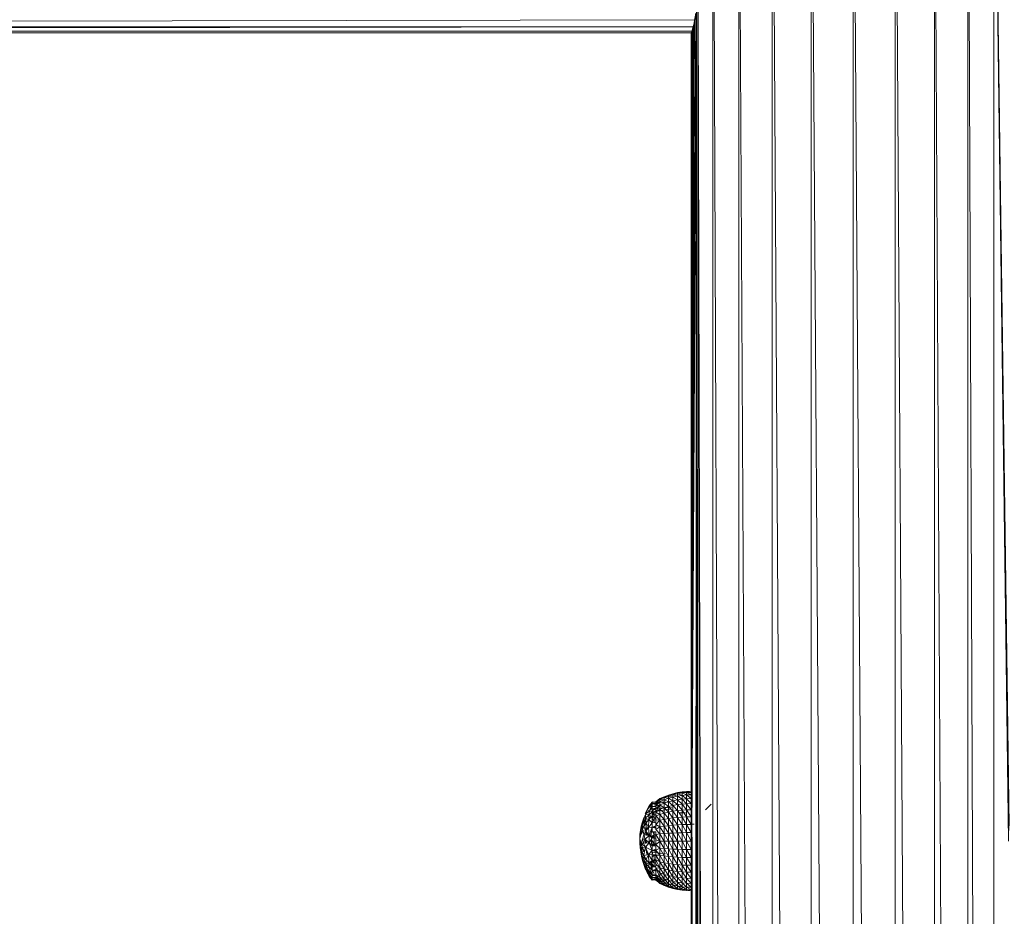
# Model space of a CAD drawing. Units: inches. Extents: x 10 to 6730, y 7 to 4759.
# Drawn here: x 4568 to 4914, y 3728 to 4043 of the extents above; entities that cross this region are included whole.
import ezdxf

# ---------------------------------------------------------------- set-up
doc = ezdxf.new("R2010")
doc.units = ezdxf.units.IN
doc.header["$MEASUREMENT"] = 0

# ---------------------------------------------------------------- blocks, each defined once
blk = doc.blocks.new('72_DWG-539115-North')
at = {"lineweight": 9}
for p, q in [((6302.91, 2245), (6302.91, 0)), ((6302.93, 2245), (6311.98, 0)), ((6311.98, 2245), (6311.98, 0)), ((6323.77, 0), (6312, 2245)), ((6323.77, 2245), (6323.77, 0)), ((6337.51, 0), (6323.8, 2245)), ((6337.51, 2245), (6337.51, 0)), ((6352.25, 0), (6337.54, 2245)), ((6367.02, 2245), (6367.02, 0)), ((6380.76, 0), (6367.05, 2245)), ((6380.76, 2245), (6380.76, 0)), ((6392.58, 0), (6380.79, 2245)), ((6392.58, 2245), (6392.58, 0)), ((6401.62, 0), (6392.6, 2245)), ((6401.62, 0), (6401.62, 2245)), ((6406.83, 1850), (6401.69, 2245)), ((6406.95, 1853.74), (6401.69, 2245)), ((6401.69, 2245), (6407.09, 1855.33)), ((6352.25, 2230.27), (6352.25, 0)), ((6367.02, 0), (6352.38, 2230.28)), ((6297.7, 2151.36), (6302.91, 0)), ((6297.21, 0), (6297.65, 2147.61)), ((6297.65, 2147.61), (6302.91, 0)), ((6297.56, 2145.83), (6297.21, 0)), ((6295.26, 0), (6297.16, 2142.27)), ((6297.16, 2142.27), (6295.27, 1858.56)), ((6295.32, 1867.11), (6296.95, 2140.87)), ((6297.16, 2142.27), (6295.33, 1867.11)), ((6297.16, 2142.27), (6295.33, 1855.44)), ((6297.16, 2142.27), (6295.35, 1858.81)), ((6297.16, 2142.27), (6295.42, 1854.3)), ((6297.16, 2142.27), (6295.49, 1853)), ((6297.16, 2142.27), (6295.56, 1851.34)), ((6296.95, 2140.87), (6296.47, 2138.37)), ((6297.16, 2142.27), (6296.68, 2051.99)), ((6297.16, 2142.27), (6297.21, 0)), ((6296.27, 2138.5), (5022.67, 2136.33)), ((5022.71, 2136.14), (6295.85, 2136.14)), ((6295.8, 2136.03), (5023.09, 2134.66)), ((6295.28, 1867.47), (6295.88, 2135.81)), ((6295.29, 1867.11), (6296.16, 2136.94)), ((6295.3, 1867.11), (6296.47, 2138.37)), ((6295.88, 2135.81), (6295.65, 2134.94)), ((6296.16, 2136.94), (6295.88, 2135.81)), ((6296.47, 2138.37), (6296.16, 2136.94)), ((5022.98, 2134.54), (6295.55, 2134.54)), ((5023.11, 2134), (6295.44, 2134)), ((6295.54, 2134.51), (5023.23, 2134.04)), ((6295.26, 2133.51), (6295.44, 2134.15)), ((6295.26, 1867.49), (6295.44, 2134.15)), ((6295.26, 2133.51), (6295.26, 2130.99)), ((6295.26, 2133.51), (6295.26, 1867.49)), ((6295.27, 1867.47), (6295.65, 2134.94)), ((6295.65, 2134.94), (6295.44, 2134.15)), ((6287.26, 1866.16), (6285.75, 1865.59)), ((6287.26, 1865.81), (6285.75, 1865.59)), ((6287.26, 1865.81), (6285.75, 1865.25)), ((6288.82, 1866.64), (6287.26, 1866.16)), ((6288.82, 1866.28), (6287.26, 1866.16)), ((6288.82, 1866.28), (6287.26, 1865.81)), ((6287.26, 1866.16), (6287.26, 1865.81)), ((6288.82, 1865.45), (6287.26, 1865.81)), ((6287.26, 1865.81), (6287.26, 1865.01)), ((6290.42, 1867.01), (6288.82, 1866.64)), ((6290.42, 1866.64), (6288.82, 1866.64)), ((6290.42, 1866.64), (6288.82, 1866.28)), ((6288.82, 1866.64), (6288.82, 1866.28)), ((6290.42, 1865.8), (6288.82, 1866.28)), ((6288.82, 1866.28), (6288.82, 1865.45)), ((6290.42, 1865.8), (6288.82, 1865.45)), ((6292.05, 1867.27), (6290.42, 1867.01)), ((6291.85, 1866.91), (6290.42, 1867.01)), ((6290.42, 1867.01), (6290.42, 1866.64)), ((6292.05, 1866.9), (6290.42, 1866.64)), ((6291.85, 1866.12), (6290.42, 1866.64)), ((6290.42, 1866.64), (6290.42, 1865.8)), ((6292.05, 1866.04), (6290.42, 1865.8)), ((6292.05, 1864.72), (6290.42, 1865.8)), ((6290.42, 1865.8), (6290.42, 1864.5)), ((6293.68, 1867.43), (6292.05, 1867.27)), ((6293.68, 1867.06), (6292.05, 1867.27)), ((6292.05, 1867.27), (6292.05, 1866.9)), ((6293.68, 1867.06), (6292.05, 1866.9)), ((6293.68, 1866.19), (6292.05, 1866.9)), ((6292.05, 1866.9), (6292.05, 1866.04)), ((6293.68, 1866.19), (6292.05, 1866.04)), ((6293.68, 1864.86), (6292.05, 1866.04)), ((6292.05, 1866.04), (6292.05, 1864.72)), ((6295.3, 1867.49), (6293.68, 1867.43)), ((6293.68, 1867.43), (6295.3, 1867.11)), ((6293.68, 1867.43), (6293.68, 1867.06)), ((6295.3, 1867.11), (6293.68, 1867.06)), ((6293.68, 1867.06), (6295.3, 1866.24)), ((6293.68, 1867.06), (6293.68, 1866.19)), ((6295.3, 1866.24), (6293.68, 1866.19)), ((6293.68, 1866.19), (6295.3, 1864.91)), ((6293.68, 1866.19), (6293.68, 1864.86)), ((6295.3, 1867.36), (6295.3, 1867.49)), ((6295.3, 1867.49), (6295.3, 1867.11)), ((6295.3, 1867.11), (6295.3, 1866.24)), ((6295.3, 1866.24), (6295.3, 1864.91)), ((6280.47, 1862.39), (6279.77, 1861.04)), ((6281.58, 1863.19), (6279.84, 1861)), ((6280.47, 1862.39), (6279.84, 1861)), ((6281.58, 1863.65), (6280.47, 1862.39)), ((6281.58, 1863.19), (6280.47, 1862.39)), ((6281.58, 1863.19), (6280.58, 1860.63)), ((6285.95, 1863.55), (6281.58, 1863.74)), ((6286.3, 1863.65), (6281.58, 1863.74)), ((6284.71, 1863.68), (6281.58, 1863.74)), ((6281.58, 1863.74), (6281.58, 1863.65)), ((6281.58, 1863.74), (6281.58, 1863.64)), ((6283.04, 1863.65), (6281.58, 1863.65)), ((6281.58, 1863.19), (6281.58, 1863.65)), ((6282.82, 1863.65), (6281.58, 1863.64)), ((6282.82, 1863.52), (6281.58, 1863.64)), ((6282.82, 1863.31), (6281.58, 1863.19)), ((6282.99, 1863.1), (6281.58, 1863.19)), ((6281.58, 1862.17), (6281.58, 1863.19)), ((6282.82, 1863.18), (6281.58, 1863.19)), ((6282.82, 1863.08), (6281.58, 1863.07)), ((6282.82, 1862.82), (6281.58, 1863.07)), ((6282.82, 1863.02), (6281.58, 1863.07)), ((6282.82, 1862.35), (6281.58, 1862.17)), ((6282.82, 1863.72), (6284.23, 1864.91)), ((6282.82, 1863.72), (6284.23, 1864.91)), ((6282.82, 1863.72), (6284.23, 1864.8)), ((6282.82, 1863.72), (6284.23, 1864.59)), ((6282.82, 1863.48), (6284.23, 1864.59)), ((6282.82, 1863.48), (6284.23, 1863.85)), ((6282.82, 1862.99), (6284.23, 1863.85)), ((6282.82, 1862.28), (6284.23, 1863.85)), ((6284.11, 1863.71), (6282.82, 1863.72)), ((6283.25, 1863.72), (6282.82, 1863.72)), ((6282.82, 1863.48), (6282.82, 1863.72)), ((6282.82, 1863.72), (6282.82, 1863.48)), ((6282.82, 1863.48), (6282.82, 1862.99)), ((6282.82, 1862.99), (6282.82, 1862.28)), ((6282.82, 1862.28), (6284.23, 1862.71)), ((6282.82, 1861.34), (6284.23, 1862.71)), ((6282.82, 1860.2), (6284.23, 1862.71)), ((6282.82, 1862.28), (6282.82, 1861.34)), ((6283.25, 1863.89), (6284.23, 1864.8)), ((6285.75, 1865.59), (6284.23, 1864.91)), ((6285.75, 1865.25), (6284.23, 1864.91)), ((6285.75, 1865.25), (6284.23, 1864.59)), ((6284.73, 1865.02), (6284.23, 1864.8)), ((6284.6, 1864.99), (6284.23, 1864.8)), ((6284.23, 1864.8), (6284.23, 1864.91)), ((6284.23, 1864.91), (6284.23, 1864.59)), ((6285.75, 1864.48), (6284.23, 1864.59)), ((6284.23, 1864.59), (6284.23, 1863.85)), ((6285.75, 1864.48), (6284.23, 1863.85)), ((6285.75, 1863.28), (6284.23, 1863.85)), ((6284.23, 1863.85), (6284.23, 1862.71)), ((6285.75, 1863.28), (6284.23, 1862.71)), ((6285.75, 1861.71), (6284.23, 1862.71)), ((6284.23, 1862.71), (6284.23, 1861.21)), ((6285.75, 1865.59), (6285.75, 1865.25)), ((6287.26, 1865.01), (6285.75, 1865.25)), ((6285.75, 1865.25), (6285.75, 1864.48)), ((6287.26, 1865.01), (6285.75, 1864.48)), ((6287.26, 1863.78), (6285.75, 1864.48)), ((6285.75, 1864.48), (6285.75, 1863.28)), ((6287.26, 1863.78), (6285.75, 1863.28)), ((6287.26, 1862.14), (6285.75, 1863.28)), ((6285.75, 1863.28), (6285.75, 1861.71)), ((6288.82, 1865.45), (6287.26, 1865.01)), ((6288.82, 1864.18), (6287.26, 1865.01)), ((6287.26, 1865.01), (6287.26, 1863.78)), ((6288.82, 1864.18), (6287.26, 1863.78)), ((6288.82, 1862.5), (6287.26, 1863.78)), ((6287.26, 1863.78), (6287.26, 1862.14)), ((6288.82, 1862.5), (6287.26, 1862.14)), ((6290.42, 1864.5), (6288.82, 1865.45)), ((6288.82, 1865.45), (6288.82, 1864.18)), ((6290.42, 1864.5), (6288.82, 1864.18)), ((6290.42, 1862.78), (6288.82, 1864.18)), ((6288.82, 1864.18), (6288.82, 1862.5)), ((6290.42, 1862.78), (6288.82, 1862.5)), ((6290.42, 1860.7), (6288.82, 1862.5)), ((6288.82, 1862.5), (6288.82, 1860.46)), ((6292.05, 1864.72), (6290.42, 1864.5)), ((6292.05, 1862.98), (6290.42, 1864.5)), ((6290.42, 1864.5), (6290.42, 1862.78)), ((6292.05, 1862.98), (6290.42, 1862.78)), ((6292.05, 1860.86), (6290.42, 1862.78)), ((6290.42, 1862.78), (6290.42, 1860.7)), ((6293.68, 1864.86), (6292.05, 1864.72)), ((6293.68, 1863.1), (6292.05, 1864.72)), ((6292.05, 1864.72), (6292.05, 1862.98)), ((6293.68, 1863.1), (6292.05, 1862.98)), ((6293.68, 1860.96), (6292.05, 1862.98)), ((6292.05, 1862.98), (6292.05, 1860.86)), ((6295.3, 1864.91), (6293.68, 1864.86)), ((6293.68, 1864.86), (6295.3, 1863.14)), ((6293.68, 1864.86), (6293.68, 1863.1)), ((6295.3, 1863.14), (6293.68, 1863.1)), ((6293.68, 1863.1), (6295.3, 1861)), ((6293.68, 1863.1), (6293.68, 1860.96)), ((6295.3, 1864.91), (6295.3, 1863.14)), ((6295.3, 1863.14), (6295.3, 1861)), ((6302.26, 1862.94), (6300.26, 1860.95)), ((6279.37, 1859.54), (6278.65, 1858.19)), ((6279.37, 1859.54), (6279.1, 1858.04)), ((6280.37, 1859.12), (6279.1, 1858.04)), ((6279.77, 1861.04), (6279.12, 1859.65)), ((6279.84, 1861), (6279.12, 1859.65)), ((6279.12, 1859.65), (6279.37, 1859.54)), ((6279.84, 1861), (6279.37, 1859.54)), ((6280.58, 1860.63), (6279.37, 1859.54)), ((6280.37, 1859.12), (6279.37, 1859.54)), ((6279.77, 1861.04), (6279.4, 1859.54)), ((6280.58, 1860.63), (6279.84, 1861)), ((6280.58, 1860.63), (6280.37, 1859.12)), ((6281.58, 1860.29), (6280.37, 1859.12)), ((6281.58, 1858.67), (6280.37, 1859.12)), ((6280.37, 1859.12), (6280.37, 1857.59)), ((6280.98, 1858.89), (6280.42, 1857.59)), ((6281, 1858.89), (6280.51, 1857.71)), ((6281.02, 1858.88), (6280.52, 1857.72)), ((6281.58, 1862.17), (6280.58, 1860.63)), ((6281.58, 1860.29), (6280.58, 1860.63)), ((6281, 1858.89), (6280.74, 1857.91)), ((6281.02, 1858.88), (6280.75, 1857.92)), ((6281.58, 1861.31), (6280.83, 1861.01)), ((6281.37, 1858.74), (6281.06, 1858.2)), ((6281.58, 1861.31), (6281.58, 1862.17)), ((6282.82, 1862.01), (6281.58, 1862.17)), ((6282.82, 1861.34), (6281.58, 1861.31)), ((6281.58, 1861.31), (6281.58, 1860.29)), ((6282.82, 1860.88), (6281.58, 1861.31)), ((6282.82, 1860.09), (6281.58, 1860.29)), ((6281.58, 1858.67), (6281.58, 1860.29)), ((6281.58, 1859.44), (6281.79, 1860.22)), ((6281.58, 1859.08), (6282.19, 1860.19)), ((6282.26, 1859.8), (6281.58, 1859)), ((6282.82, 1858.83), (6281.58, 1858.67)), ((6281.61, 1860.31), (6282.26, 1861.46)), ((6281.61, 1860.31), (6282.26, 1861.4)), ((6281.79, 1860.22), (6288.3, 1861.35)), ((6282.26, 1860.33), (6281.79, 1860.22)), ((6282.26, 1859.22), (6282, 1858.73)), ((6282.26, 1861.46), (6288.3, 1861.75)), ((6282.26, 1859.22), (6282.26, 1860.18)), ((6282.26, 1859.22), (6282.82, 1859.31)), ((6282.26, 1858.76), (6282.26, 1859.22)), ((6282.82, 1861.34), (6282.82, 1860.2)), ((6282.82, 1860.2), (6284.23, 1861.21)), ((6282.82, 1860.2), (6282.82, 1858.88)), ((6282.82, 1860.2), (6284.23, 1859.38)), ((6282.82, 1858.88), (6284.23, 1859.38)), ((6282.82, 1858.88), (6282.82, 1857.4)), ((6282.82, 1858.88), (6284.23, 1857.28)), ((6285.75, 1861.71), (6284.23, 1861.21)), ((6285.75, 1859.8), (6284.23, 1861.21)), ((6284.23, 1861.21), (6284.23, 1859.38)), ((6285.75, 1859.8), (6284.23, 1859.38)), ((6285.75, 1857.61), (6284.23, 1859.38)), ((6284.23, 1859.38), (6284.23, 1857.28)), ((6287.26, 1862.14), (6285.75, 1861.71)), ((6287.26, 1860.16), (6285.75, 1861.71)), ((6285.75, 1861.71), (6285.75, 1859.8)), ((6287.26, 1860.16), (6285.75, 1859.8)), ((6287.26, 1857.89), (6285.75, 1859.8)), ((6285.75, 1859.8), (6285.75, 1857.61)), ((6288.82, 1860.46), (6287.26, 1862.14)), ((6287.26, 1862.14), (6287.26, 1860.16)), ((6288.82, 1860.46), (6287.26, 1860.16)), ((6288.82, 1858.12), (6287.26, 1860.16)), ((6287.26, 1860.16), (6287.26, 1857.89)), ((6290.42, 1860.7), (6288.82, 1860.46)), ((6290.42, 1858.3), (6288.82, 1860.46)), ((6288.82, 1860.46), (6288.82, 1858.12)), ((6292.05, 1860.86), (6290.42, 1860.7)), ((6292.05, 1858.43), (6290.42, 1860.7)), ((6290.42, 1860.7), (6290.42, 1858.3)), ((6291.3, 1859.96), (6291.3, 1859.89)), ((6291.3, 1859.96), (6293.3, 1859.96)), ((6293.68, 1860.96), (6292.05, 1860.86)), ((6293.68, 1858.51), (6292.05, 1860.86)), ((6292.05, 1860.86), (6292.05, 1858.43)), ((6293.3, 1859.96), (6293.3, 1859.89)), ((6295.3, 1861), (6293.68, 1860.96)), ((6293.68, 1860.96), (6295.3, 1858.54)), ((6293.68, 1860.96), (6293.68, 1858.51)), ((6295.3, 1861), (6295.3, 1858.54)), ((6277.84, 1855.26), (6277.28, 1852.27)), ((6277.75, 1855.28), (6277.47, 1853.78)), ((6277.84, 1855.26), (6277.47, 1853.78)), ((6277.75, 1855.28), (6277.56, 1853.77)), ((6278.65, 1858.19), (6277.75, 1855.28)), ((6278.12, 1856.76), (6277.75, 1855.28)), ((6277.75, 1855.28), (6278.03, 1855.22)), ((6277.84, 1855.26), (6277.77, 1854.47)), ((6277.84, 1855.26), (6277.77, 1854.47)), ((6278.65, 1858.19), (6278.03, 1855.22)), ((6279.1, 1858.04), (6278.03, 1855.22)), ((6278.65, 1858.19), (6278.12, 1856.76)), ((6278.65, 1858.19), (6278.12, 1856.76)), ((6278.65, 1858.19), (6279.1, 1858.04)), ((6279.1, 1858.04), (6278.65, 1855.09)), ((6278.65, 1855.09), (6279.44, 1856.39)), ((6279.47, 1857.91), (6278.86, 1856.48)), ((6280.37, 1857.59), (6279.1, 1858.04)), ((6279.47, 1857.91), (6279.25, 1856.07)), ((6279.44, 1856.39), (6279.37, 1853.49)), ((6279.63, 1856.01), (6279.42, 1855.6)), ((6280.37, 1857.59), (6279.44, 1856.39)), ((6280.26, 1854.74), (6279.44, 1856.39)), ((6280.37, 1857.59), (6280.26, 1854.74)), ((6281.58, 1856.39), (6280.26, 1854.74)), ((6281.58, 1858.67), (6280.37, 1857.59)), ((6281.58, 1856.39), (6280.37, 1857.59)), ((6282.26, 1857.8), (6281.56, 1856.39)), ((6282.82, 1858.24), (6281.58, 1858.67)), ((6281.58, 1856.39), (6281.58, 1858.67)), ((6281.91, 1858.56), (6281.58, 1857.93)), ((6282.26, 1857.8), (6281.58, 1857.43)), ((6282.82, 1856.47), (6281.58, 1856.39)), ((6281.58, 1854.88), (6281.58, 1856.39)), ((6282.82, 1855.29), (6281.58, 1854.88)), ((6282.26, 1857.8), (6282.26, 1858.44)), ((6282.26, 1857.8), (6282.82, 1858.02)), ((6282.26, 1857.8), (6282.82, 1857.85)), ((6282.26, 1856.43), (6282.26, 1857.8)), ((6282.82, 1857.4), (6282.82, 1855.79)), ((6282.82, 1857.4), (6284.23, 1857.28)), ((6282.82, 1855.79), (6284.23, 1857.28)), ((6282.82, 1855.79), (6282.82, 1854.98)), ((6282.82, 1855.79), (6284.23, 1854.97)), ((6285.75, 1857.61), (6284.23, 1857.28)), ((6285.75, 1855.2), (6284.23, 1857.28)), ((6284.23, 1857.28), (6284.23, 1854.97)), ((6287.26, 1857.89), (6285.75, 1857.61)), ((6287.26, 1855.39), (6285.75, 1857.61)), ((6285.75, 1857.61), (6285.75, 1855.2)), ((6287.26, 1855.39), (6285.75, 1855.2)), ((6288.82, 1858.12), (6287.26, 1857.89)), ((6288.82, 1855.55), (6287.26, 1857.89)), ((6287.26, 1857.89), (6287.26, 1855.39)), ((6288.82, 1855.55), (6287.26, 1855.39)), ((6288.82, 1852.82), (6287.26, 1855.39)), ((6287.26, 1855.39), (6287.26, 1852.74)), ((6290.42, 1858.3), (6288.82, 1858.12)), ((6290.42, 1855.67), (6288.82, 1858.12)), ((6288.82, 1858.12), (6288.82, 1855.55)), ((6290.42, 1855.67), (6288.82, 1855.55)), ((6290.42, 1852.88), (6288.82, 1855.55)), ((6288.82, 1855.55), (6288.82, 1852.82)), ((6292.05, 1858.43), (6290.42, 1858.3)), ((6292.05, 1855.76), (6290.42, 1858.3)), ((6290.42, 1858.3), (6290.42, 1855.67)), ((6292.05, 1855.76), (6290.42, 1855.67)), ((6292.05, 1852.93), (6290.42, 1855.67)), ((6290.42, 1855.67), (6290.42, 1852.88)), ((6293.68, 1858.51), (6292.05, 1858.43)), ((6293.68, 1855.82), (6292.05, 1858.43)), ((6292.05, 1858.43), (6292.05, 1855.76)), ((6293.68, 1855.82), (6292.05, 1855.76)), ((6293.68, 1852.95), (6292.05, 1855.76)), ((6292.05, 1855.76), (6292.05, 1852.93)), ((6295.3, 1858.54), (6293.68, 1858.51)), ((6293.68, 1858.51), (6295.3, 1855.83)), ((6293.68, 1858.51), (6293.68, 1855.82)), ((6295.3, 1855.83), (6293.68, 1855.82)), ((6293.68, 1855.82), (6295.3, 1852.96)), ((6293.68, 1855.82), (6293.68, 1852.95)), ((6295.27, 1855.83), (6295.33, 1855.44)), ((6295.27, 1855.83), (6295.33, 1855.44)), ((6295.3, 1858.54), (6295.3, 1855.83)), ((6295.3, 1855.83), (6295.3, 1852.96)), ((6295.33, 1855.97), (6296.37, 1855.97)), ((6295.33, 1855.44), (6295.42, 1854.3)), ((6277.21, 1850.74), (6277.28, 1852.27)), ((6277.28, 1852.27), (6277.47, 1853.78)), ((6277.56, 1852.24), (6277.28, 1852.27)), ((6277.28, 1850.74), (6277.28, 1852.27)), ((6277.28, 1852.27), (6277.56, 1852.24)), ((6277.28, 1850.74), (6277.56, 1852.24)), ((6277.49, 1853.39), (6277.47, 1853.78)), ((6277.56, 1852.24), (6277.47, 1853.78)), ((6278.03, 1855.22), (6277.56, 1853.77)), ((6277.56, 1852.24), (6277.56, 1853.77)), ((6277.56, 1853.77), (6278.03, 1853.7)), ((6277.56, 1852.24), (6278.03, 1853.7)), ((6277.56, 1852.24), (6278.4, 1853.64)), ((6278.03, 1855.22), (6278.65, 1855.09)), ((6278.03, 1855.22), (6278.03, 1853.7)), ((6278.3, 1855.16), (6278.03, 1854.07)), ((6278.65, 1855.09), (6278.03, 1853.7)), ((6278.03, 1853.7), (6279.37, 1853.49)), ((6278.12, 1850.71), (6278.65, 1852.14)), ((6278.3, 1855.16), (6278.35, 1854.47)), ((6278.68, 1852.14), (6278.4, 1853.64)), ((6278.65, 1855.09), (6279.37, 1853.49)), ((6280.54, 1851.97), (6278.65, 1852.14)), ((6279.12, 1850.68), (6278.65, 1852.14)), ((6278.68, 1852.14), (6279.4, 1853.49)), ((6280.54, 1851.97), (6279.12, 1850.68)), ((6279.29, 1852.08), (6279.42, 1853.02)), ((6280.26, 1854.74), (6279.37, 1853.49)), ((6280.54, 1851.97), (6279.37, 1853.49)), ((6280.26, 1854.74), (6279.41, 1854.92)), ((6279.42, 1852.07), (6279.42, 1853.02)), ((6279.45, 1852.07), (6279.81, 1852.91)), ((6279.63, 1854.54), (6279.51, 1853.69)), ((6279.63, 1854.54), (6279.51, 1853.69)), ((6279.58, 1852.06), (6279.82, 1852.91)), ((6279.84, 1854.5), (6279.67, 1853.91)), ((6279.84, 1854.5), (6279.84, 1854.47)), ((6279.89, 1852.03), (6280.21, 1852.39)), ((6281.58, 1854.88), (6280.26, 1854.74)), ((6280.26, 1854.74), (6280.54, 1851.97)), ((6280.47, 1849.32), (6280.54, 1851.97)), ((6281.58, 1854.88), (6280.54, 1851.97)), ((6281.58, 1851.1), (6280.54, 1851.97)), ((6280.97, 1851.61), (6280.73, 1852.5)), ((6281.4, 1854.18), (6281.05, 1851.55)), ((6282.26, 1852.18), (6281.14, 1851.47)), ((6281.3, 1853.95), (6281.3, 1853.8)), ((6281.58, 1853.75), (6281.4, 1854.18)), ((6281.58, 1854.88), (6281.58, 1853.29)), ((6282.84, 1854.88), (6281.58, 1854.88)), ((6282.79, 1854.47), (6281.58, 1854.88)), ((6282.83, 1853.29), (6281.58, 1853.29)), ((6282.26, 1852.18), (6281.78, 1853.29)), ((6282.26, 1852.18), (6282.26, 1853.29)), ((6282.26, 1852.18), (6282.82, 1852.26)), ((6282.26, 1851.41), (6282.26, 1852.18)), ((6282.26, 1852.18), (6282.82, 1851.98)), ((6282.82, 1854.08), (6284.23, 1854.97)), ((6282.82, 1854.88), (6282.82, 1854.08)), ((6282.82, 1854.08), (6284.23, 1852.53)), ((6282.82, 1853.29), (6282.82, 1852.29)), ((6282.82, 1852.29), (6284.23, 1852.53)), ((6282.82, 1852.29), (6282.82, 1851.58)), ((6282.82, 1852.29), (6284.23, 1850)), ((6285.75, 1855.2), (6284.23, 1854.97)), ((6285.75, 1852.64), (6284.23, 1854.97)), ((6284.23, 1854.97), (6284.23, 1852.53)), ((6285.75, 1852.64), (6284.23, 1852.53)), ((6285.75, 1850), (6284.23, 1852.53)), ((6284.23, 1852.53), (6284.23, 1850)), ((6287.26, 1852.74), (6285.75, 1855.2)), ((6285.75, 1855.2), (6285.75, 1852.64)), ((6287.26, 1852.74), (6285.75, 1852.64)), ((6287.26, 1850), (6285.75, 1852.64)), ((6285.75, 1852.64), (6285.75, 1850)), ((6288.82, 1852.82), (6287.26, 1852.74)), ((6288.82, 1850), (6287.26, 1852.74)), ((6287.26, 1852.74), (6287.26, 1850)), ((6290.42, 1852.88), (6288.82, 1852.82)), ((6290.42, 1850), (6288.82, 1852.82)), ((6288.82, 1852.82), (6288.82, 1850)), ((6292.05, 1852.93), (6290.42, 1852.88)), ((6292.05, 1850), (6290.42, 1852.88)), ((6290.42, 1852.88), (6290.42, 1850)), ((6293.68, 1852.95), (6292.05, 1852.93)), ((6293.68, 1850), (6292.05, 1852.93)), ((6292.05, 1852.93), (6292.05, 1850)), ((6295.3, 1852.96), (6293.68, 1852.95)), ((6293.68, 1852.95), (6295.3, 1850)), ((6293.68, 1852.95), (6293.68, 1850)), ((6295.3, 1852.96), (6295.3, 1850)), ((6295.42, 1854.3), (6295.49, 1853)), ((6295.49, 1853), (6295.56, 1851.34)), ((6277.3, 1849.22), (6277.21, 1850.74)), ((6277.21, 1849.21), (6277.28, 1850.74)), ((6277.21, 1849.21), (6277.21, 1850.74)), ((6277.3, 1849.22), (6277.21, 1849.21)), ((6277.3, 1847.69), (6277.21, 1849.21)), ((6277.56, 1847.71), (6277.28, 1850.74)), ((6277.75, 1849.23), (6277.28, 1850.74)), ((6277.56, 1847.72), (6277.3, 1849.22)), ((6277.3, 1847.69), (6277.3, 1849.22)), ((6277.56, 1847.71), (6277.75, 1849.23)), ((6277.75, 1849.23), (6278.12, 1850.71)), ((6277.75, 1849.23), (6278.56, 1849.26)), ((6278.19, 1847.77), (6277.75, 1849.23)), ((6279.21, 1847.87), (6277.75, 1849.23)), ((6278.56, 1849.26), (6278.12, 1850.71)), ((6278.12, 1850.71), (6279.12, 1850.68)), ((6278.56, 1849.26), (6279.12, 1850.68)), ((6280.47, 1849.32), (6278.56, 1849.26)), ((6279.21, 1847.87), (6278.56, 1849.26)), ((6280.47, 1849.32), (6279.12, 1850.68)), ((6279.21, 1849.98), (6279.21, 1850.59)), ((6280.47, 1849.32), (6279.21, 1847.87)), ((6279.23, 1849.98), (6279.3, 1850.5)), ((6279.23, 1849.15), (6279.23, 1849.98)), ((6279.29, 1849.53), (6279.23, 1849.98)), ((6279.63, 1849.98), (6279.23, 1849.98)), ((6279.42, 1847.79), (6279.42, 1848.47)), ((6279.51, 1849.53), (6279.63, 1849.98)), ((6279.57, 1849.53), (6279.63, 1849.98)), ((6281.58, 1851.1), (6280.47, 1849.32)), ((6281.58, 1848.35), (6280.47, 1849.32)), ((6281.58, 1846.72), (6280.47, 1849.32)), ((6280.82, 1849.01), (6280.61, 1849.53)), ((6281.63, 1849.98), (6280.88, 1849.98)), ((6281.63, 1849.98), (6281.12, 1848.75)), ((6282.26, 1849.01), (6281.24, 1848.64)), ((6281.3, 1851.52), (6282.26, 1851.71)), ((6281.3, 1850), (6281.3, 1851.52)), ((6281.3, 1851.52), (6282.26, 1851.47)), ((6281.3, 1850), (6281.3, 1849.53)), ((6281.3, 1850), (6281.63, 1848.39)), ((6281.3, 1850), (6281.3, 1849.09)), ((6281.3, 1849.53), (6281.3, 1849.98)), ((6281.63, 1849.98), (6281.33, 1850.69)), ((6282.82, 1851.67), (6281.58, 1851.1)), ((6282.87, 1851.25), (6281.58, 1851.1)), ((6282.86, 1850.8), (6281.58, 1851.1)), ((6282.82, 1848.78), (6281.58, 1848.35)), ((6282.82, 1848.35), (6281.58, 1848.35)), ((6281.58, 1846.72), (6281.58, 1848.35)), ((6281.58, 1846.72), (6281.58, 1848.35)), ((6282.26, 1849.01), (6281.63, 1849.98)), ((6282.26, 1849.01), (6281.7, 1848.35)), ((6282.26, 1849.01), (6282.26, 1850.94)), ((6282.26, 1849.01), (6282.82, 1849.1)), ((6282.26, 1849.02), (6282.82, 1848.98)), ((6282.26, 1849.01), (6282.82, 1848.82)), ((6282.26, 1848.58), (6282.26, 1849.01)), ((6282.82, 1851.24), (6282.82, 1850.46)), ((6282.82, 1850.46), (6282.82, 1848.63)), ((6282.82, 1850.46), (6284.23, 1850)), ((6282.82, 1848.63), (6284.23, 1850)), ((6282.82, 1848.63), (6284.23, 1847.48)), ((6282.82, 1848.35), (6282.82, 1846.82)), ((6285.75, 1850), (6284.23, 1850)), ((6285.75, 1847.37), (6284.23, 1850)), ((6284.23, 1850), (6284.23, 1847.48)), ((6287.26, 1850), (6285.75, 1850)), ((6287.26, 1847.27), (6285.75, 1850)), ((6285.75, 1850), (6285.75, 1847.37)), ((6288.82, 1850), (6287.26, 1850)), ((6288.82, 1847.19), (6287.26, 1850)), ((6287.26, 1850), (6287.26, 1847.27)), ((6290.42, 1850), (6288.82, 1850)), ((6290.42, 1847.13), (6288.82, 1850)), ((6288.82, 1850), (6288.82, 1847.19)), ((6292.05, 1850), (6290.42, 1850)), ((6292.05, 1847.08), (6290.42, 1850)), ((6290.42, 1850), (6290.42, 1847.13)), ((6293.68, 1850), (6292.05, 1850)), ((6293.68, 1847.06), (6292.05, 1850)), ((6292.05, 1850), (6292.05, 1847.08)), ((6295.3, 1850), (6293.68, 1850)), ((6293.68, 1850), (6295.3, 1847.05)), ((6293.68, 1850), (6293.68, 1847.06)), ((6295.26, 0), (6295.58, 1849.34)), ((6295.3, 1850), (6295.3, 1847.05)), ((6295.58, 1849.34), (6295.51, 1847.4)), ((6295.56, 1851.34), (6295.58, 1849.34)), ((6295.59, 1851.34), (6295.58, 1849.34)), ((6277.56, 1847.72), (6277.3, 1847.69)), ((6277.56, 1846.19), (6277.3, 1847.69)), ((6277.56, 1847.71), (6278.19, 1847.77)), ((6278.03, 1846.26), (6277.56, 1847.71)), ((6277.56, 1846.19), (6277.56, 1847.71)), ((6278.84, 1846.38), (6277.56, 1847.71)), ((6277.56, 1846.19), (6278.03, 1846.26)), ((6277.77, 1844.67), (6277.56, 1846.19)), ((6278.03, 1844.73), (6277.56, 1846.19)), ((6278.65, 1844.87), (6277.56, 1846.19)), ((6278.03, 1846.26), (6278.84, 1846.38)), ((6278.65, 1844.87), (6278.03, 1846.26)), ((6278.19, 1847.77), (6279.21, 1847.87)), ((6278.84, 1846.38), (6278.19, 1847.77)), ((6278.65, 1844.87), (6278.84, 1846.38)), ((6280.26, 1845.22), (6278.65, 1844.87)), ((6278.84, 1846.38), (6279.21, 1847.87)), ((6280.26, 1845.22), (6279.21, 1847.87)), ((6281.58, 1846.72), (6279.21, 1847.87)), ((6279.42, 1846.94), (6279.35, 1847.52)), ((6279.42, 1846.94), (6279.42, 1847.34)), ((6279.42, 1846.94), (6279.42, 1847.34)), ((6279.63, 1845.42), (6279.42, 1846.94)), ((6279.84, 1845.46), (6279.42, 1846.94)), ((6280.26, 1845.22), (6279.44, 1843.57)), ((6279.63, 1845.42), (6279.77, 1846.46)), ((6279.84, 1845.46), (6279.63, 1845.42)), ((6279.63, 1845.42), (6279.84, 1845.46)), ((6279.84, 1845.46), (6279.7, 1845.95)), ((6279.84, 1845.46), (6279.84, 1846.28)), ((6279.84, 1845.46), (6280.02, 1845.83)), ((6281.58, 1846.72), (6280.26, 1845.22)), ((6281.58, 1843.14), (6280.26, 1845.22)), ((6281.58, 1845.13), (6280.26, 1845.22)), ((6280.26, 1845.22), (6280.4, 1842.37)), ((6286.3, 1845.54), (6281.3, 1846.05)), ((6281.63, 1846.05), (6281.3, 1842.4)), ((6282.82, 1847.14), (6281.58, 1846.72)), ((6282.82, 1846.71), (6281.58, 1846.72)), ((6282.82, 1846.3), (6281.58, 1846.72)), ((6281.58, 1846.72), (6281.58, 1845.13)), ((6281.58, 1846.72), (6281.58, 1845.13)), ((6282.82, 1845.13), (6281.58, 1845.13)), ((6281.58, 1843.14), (6281.58, 1845.13)), ((6282.26, 1844.93), (6281.72, 1844.59)), ((6282.26, 1844.93), (6282.82, 1845.12)), ((6282.26, 1843.42), (6282.26, 1844.93)), ((6282.26, 1844.93), (6282.82, 1844.86)), ((6282.82, 1846.82), (6284.23, 1847.48)), ((6282.82, 1846.82), (6284.23, 1845.03)), ((6282.82, 1846.71), (6282.82, 1845.06)), ((6282.82, 1845.06), (6282.82, 1843.4)), ((6282.82, 1845.06), (6284.23, 1845.03)), ((6282.82, 1845.06), (6284.23, 1842.73)), ((6285.75, 1847.37), (6284.23, 1847.48)), ((6285.75, 1844.81), (6284.23, 1847.48)), ((6284.23, 1847.48), (6284.23, 1845.03)), ((6285.75, 1844.81), (6284.23, 1845.03)), ((6285.75, 1842.4), (6284.23, 1845.03)), ((6284.23, 1845.03), (6284.23, 1842.73)), ((6287.26, 1847.27), (6285.75, 1847.37)), ((6287.26, 1844.62), (6285.75, 1847.37)), ((6285.75, 1847.37), (6285.75, 1844.81)), ((6288.82, 1847.19), (6287.26, 1847.27)), ((6288.82, 1844.46), (6287.26, 1847.27)), ((6287.26, 1847.27), (6287.26, 1844.62)), ((6290.42, 1847.13), (6288.82, 1847.19)), ((6290.42, 1844.33), (6288.82, 1847.19)), ((6288.82, 1847.19), (6288.82, 1844.46)), ((6292.05, 1847.08), (6290.42, 1847.13)), ((6292.05, 1844.24), (6290.42, 1847.13)), ((6290.42, 1847.13), (6290.42, 1844.33)), ((6293.68, 1847.06), (6292.05, 1847.08)), ((6293.68, 1844.19), (6292.05, 1847.08)), ((6292.05, 1847.08), (6292.05, 1844.24)), ((6295.3, 1847.05), (6293.68, 1847.06)), ((6293.68, 1847.06), (6295.3, 1844.17)), ((6293.68, 1847.06), (6293.68, 1844.19)), ((6295.26, 0), (6295.51, 1847.4)), ((6295.3, 1847.05), (6295.3, 1844.17)), ((6295.51, 1847.4), (6295.35, 1844.83)), ((6277.77, 1844.67), (6278.03, 1844.73)), ((6278.14, 1843.19), (6277.77, 1844.67)), ((6278.21, 1843.22), (6277.77, 1844.67)), ((6278.03, 1844.73), (6278.65, 1844.87)), ((6278.65, 1843.34), (6278.03, 1844.73)), ((6279.44, 1843.57), (6278.03, 1844.73)), ((6278.21, 1843.22), (6278.04, 1844.59)), ((6278.68, 1841.77), (6278.14, 1843.19)), ((6278.58, 1841.73), (6278.14, 1843.19)), ((6278.86, 1841.83), (6278.14, 1843.19)), ((6278.21, 1843.22), (6278.65, 1843.34)), ((6278.86, 1841.83), (6278.21, 1843.22)), ((6279.47, 1842.04), (6278.21, 1843.22)), ((6278.58, 1841.73), (6278.86, 1841.83)), ((6278.68, 1841.77), (6278.58, 1841.73)), ((6279.23, 1840.35), (6278.58, 1841.73)), ((6279.44, 1843.57), (6278.65, 1844.87)), ((6278.65, 1843.34), (6279.44, 1843.57)), ((6279.47, 1842.04), (6278.65, 1843.34)), ((6279.4, 1840.42), (6278.68, 1841.77)), ((6279.14, 1840.31), (6278.68, 1841.77)), ((6279.23, 1840.35), (6278.68, 1841.77)), ((6278.86, 1841.83), (6279.47, 1842.04)), ((6279.23, 1840.35), (6278.86, 1841.83)), ((6279.63, 1840.52), (6278.86, 1841.83)), ((6280.4, 1842.37), (6279.44, 1843.57)), ((6279.47, 1842.04), (6279.44, 1843.57)), ((6280.4, 1842.37), (6279.47, 1842.04)), ((6280.4, 1840.84), (6279.47, 1842.04)), ((6279.63, 1840.52), (6279.47, 1842.04)), ((6281.58, 1843.14), (6280.4, 1842.37)), ((6281.58, 1840.89), (6280.4, 1842.37)), ((6280.4, 1842.37), (6280.4, 1840.84)), ((6281.11, 1842.62), (6280.44, 1842.38)), ((6280.83, 1841.83), (6280.63, 1842.52)), ((6281.42, 1841.22), (6280.64, 1842.53)), ((6281.21, 1842.74), (6280.69, 1842.56)), ((6281.27, 1842.29), (6281.08, 1842.69)), ((6282.26, 1842.3), (6281.21, 1842.74)), ((6281.88, 1840.97), (6281.21, 1842.74)), ((6281.42, 1841.22), (6281.21, 1842.74)), ((6282.15, 1841.05), (6281.21, 1842.74)), ((6281.3, 1842.4), (6281.3, 1842.79)), ((6281.3, 1842.79), (6282, 1842.78)), ((6282.82, 1843.66), (6281.58, 1843.14)), ((6281.8, 1843.17), (6281.58, 1843.57)), ((6282.82, 1843.31), (6281.58, 1843.14)), ((6282.82, 1842.89), (6281.58, 1843.14)), ((6282.26, 1842.3), (6281.84, 1843.09)), ((6282.26, 1842.3), (6282.26, 1843)), ((6282.26, 1842.3), (6282.82, 1842.47)), ((6282.26, 1842.3), (6282.26, 1841.08)), ((6282.26, 1842.3), (6282.82, 1842.07)), ((6282.26, 1842.3), (6282.26, 1841.08)), ((6282.45, 1842.36), (6282.82, 1842.35)), ((6282.82, 1843.4), (6282.82, 1843.01)), ((6282.82, 1843.4), (6284.23, 1842.73)), ((6282.82, 1843.4), (6284.23, 1840.63)), ((6282.82, 1842.89), (6282.82, 1841.85)), ((6282.82, 1841.85), (6282.82, 1841.23)), ((6282.82, 1841.85), (6284.23, 1840.63)), ((6285.75, 1842.4), (6284.23, 1842.73)), ((6285.75, 1840.21), (6284.23, 1842.73)), ((6284.23, 1842.73), (6284.23, 1840.63)), ((6287.26, 1844.62), (6285.75, 1844.81)), ((6287.26, 1842.12), (6285.75, 1844.81)), ((6285.75, 1844.81), (6285.75, 1842.4)), ((6287.26, 1842.12), (6285.75, 1842.4)), ((6287.26, 1839.84), (6285.75, 1842.4)), ((6285.75, 1842.4), (6285.75, 1840.21)), ((6288.82, 1844.46), (6287.26, 1844.62)), ((6288.82, 1841.88), (6287.26, 1844.62)), ((6287.26, 1844.62), (6287.26, 1842.12)), ((6288.82, 1841.88), (6287.26, 1842.12)), ((6288.82, 1839.55), (6287.26, 1842.12)), ((6287.26, 1842.12), (6287.26, 1839.84)), ((6290.42, 1844.33), (6288.82, 1844.46)), ((6290.42, 1841.7), (6288.82, 1844.46)), ((6288.82, 1844.46), (6288.82, 1841.88)), ((6290.42, 1841.7), (6288.82, 1841.88)), ((6290.42, 1839.31), (6288.82, 1841.88)), ((6288.82, 1841.88), (6288.82, 1839.55)), ((6292.05, 1844.24), (6290.42, 1844.33)), ((6292.05, 1841.57), (6290.42, 1844.33)), ((6290.42, 1844.33), (6290.42, 1841.7)), ((6292.05, 1841.57), (6290.42, 1841.7)), ((6292.05, 1839.14), (6290.42, 1841.7)), ((6290.42, 1841.7), (6290.42, 1839.31)), ((6293.68, 1844.19), (6292.05, 1844.24)), ((6293.68, 1841.49), (6292.05, 1844.24)), ((6292.05, 1844.24), (6292.05, 1841.57)), ((6293.68, 1841.49), (6292.05, 1841.57)), ((6293.68, 1839.04), (6292.05, 1841.57)), ((6292.05, 1841.57), (6292.05, 1839.14)), ((6295.3, 1844.17), (6293.68, 1844.19)), ((6293.68, 1844.19), (6295.3, 1841.47)), ((6293.68, 1844.19), (6293.68, 1841.49)), ((6295.3, 1841.47), (6293.68, 1841.49)), ((6293.68, 1841.49), (6295.3, 1839.01)), ((6293.68, 1841.49), (6293.68, 1839.04)), ((6295.26, 1844.01), (6295.35, 1844.83)), ((6295.26, 0), (6295.26, 1844.01)), ((6295.3, 1844.17), (6295.3, 1841.47)), ((6295.3, 1841.47), (6295.3, 1839.01)), ((6295.35, 1844.59), (6295.35, 1844.83)), ((6298.28, 0), (6298.28, 1844.01)), ((6279.77, 1838.92), (6279.14, 1840.31)), ((6280.03, 1839.04), (6279.14, 1840.31)), ((6279.23, 1840.35), (6279.63, 1840.52)), ((6280.03, 1839.04), (6279.23, 1840.35)), ((6279.77, 1838.92), (6279.54, 1839.84)), ((6280.4, 1840.84), (6279.63, 1840.52)), ((6281.58, 1838.15), (6279.63, 1840.52)), ((6280.03, 1839.04), (6279.63, 1840.52)), ((6279.86, 1838.96), (6279.63, 1839.7)), ((6279.77, 1838.92), (6280.03, 1839.04)), ((6279.86, 1838.96), (6279.77, 1838.92)), ((6280.58, 1837.62), (6279.77, 1838.92)), ((6280.49, 1837.58), (6279.77, 1838.92)), ((6280.28, 1839.17), (6279.81, 1839.83)), ((6280.28, 1839.17), (6279.86, 1838.96)), ((6280.49, 1837.58), (6279.86, 1838.96)), ((6281.58, 1837.13), (6280.03, 1839.04)), ((6281.58, 1838.15), (6280.03, 1839.04)), ((6280.58, 1837.62), (6280.03, 1839.04)), ((6280.94, 1838.93), (6280.28, 1839.17)), ((6280.53, 1838.75), (6280.28, 1839.17)), ((6280.89, 1838.55), (6280.28, 1839.17)), ((6280.49, 1837.58), (6280.35, 1838.64)), ((6281.58, 1840.89), (6280.4, 1840.84)), ((6281.58, 1839.72), (6280.4, 1840.84)), ((6281.58, 1838.15), (6280.4, 1840.84)), ((6281.6, 1839.72), (6281.13, 1840.87)), ((6281.58, 1840.13), (6281.14, 1840.88)), ((6281.58, 1840.15), (6281.16, 1840.88)), ((6281.58, 1840.15), (6281.16, 1840.88)), ((6281.58, 1840.33), (6281.17, 1840.88)), ((6281.42, 1841.22), (6281.95, 1841)), ((6282.82, 1841.23), (6281.58, 1840.89)), ((6281.58, 1839.72), (6281.58, 1840.89)), ((6282.84, 1840.89), (6281.58, 1840.89)), ((6282.82, 1840.02), (6281.58, 1839.72)), ((6283.25, 1839.72), (6281.58, 1839.72)), ((6282.82, 1839.45), (6281.58, 1839.72)), ((6281.58, 1838.15), (6281.58, 1839.72)), ((6282.71, 1838.28), (6281.58, 1838.15)), ((6282.82, 1838.14), (6281.58, 1838.15)), ((6281.58, 1837.13), (6281.58, 1838.15)), ((6281.63, 1839.66), (6282.26, 1838.55)), ((6281.63, 1839.66), (6282.26, 1838.62)), ((6282.26, 1838.55), (6282.26, 1838.62)), ((6282.82, 1840.89), (6282.82, 1840.44)), ((6282.82, 1840.44), (6284.23, 1840.63)), ((6282.82, 1840.44), (6282.82, 1838.17)), ((6282.82, 1840.44), (6284.23, 1838.8)), ((6282.82, 1840.44), (6284.23, 1837.3)), ((6282.82, 1839.21), (6282.82, 1838.29)), ((6282.82, 1838.17), (6282.82, 1837.34)), ((6282.82, 1838.17), (6284.23, 1837.3)), ((6282.82, 1838.17), (6284.23, 1836.16)), ((6285.75, 1840.21), (6284.23, 1840.63)), ((6285.75, 1838.3), (6284.23, 1840.63)), ((6284.23, 1840.63), (6284.23, 1838.8)), ((6285.75, 1838.3), (6284.23, 1838.8)), ((6285.75, 1836.72), (6284.23, 1838.8)), ((6284.23, 1838.8), (6284.23, 1837.3)), ((6287.26, 1839.84), (6285.75, 1840.21)), ((6287.26, 1837.86), (6285.75, 1840.21)), ((6285.75, 1840.21), (6285.75, 1838.3)), ((6287.26, 1837.86), (6285.75, 1838.3)), ((6287.26, 1836.23), (6285.75, 1838.3)), ((6285.75, 1838.3), (6285.75, 1836.72)), ((6288.82, 1839.55), (6287.26, 1839.84)), ((6288.82, 1837.51), (6287.26, 1839.84)), ((6287.26, 1839.84), (6287.26, 1837.86)), ((6290.42, 1839.31), (6288.82, 1839.55)), ((6290.42, 1837.23), (6288.82, 1839.55)), ((6288.82, 1839.55), (6288.82, 1837.51)), ((6292.05, 1839.14), (6290.42, 1839.31)), ((6292.05, 1837.03), (6290.42, 1839.31)), ((6290.42, 1839.31), (6290.42, 1837.23)), ((6291.3, 1840.04), (6291.3, 1840.11)), ((6293.68, 1839.04), (6292.05, 1839.14)), ((6293.68, 1836.91), (6292.05, 1839.14)), ((6292.05, 1839.14), (6292.05, 1837.03)), ((6295.3, 1839.01), (6293.68, 1839.04)), ((6293.68, 1839.04), (6295.3, 1836.87)), ((6293.68, 1839.04), (6293.68, 1836.91)), ((6295.3, 1839.01), (6295.3, 1836.87)), ((6280.58, 1837.62), (6280.49, 1837.58)), ((6281.58, 1836.42), (6280.49, 1837.58)), ((6281.58, 1836.26), (6280.49, 1837.58)), ((6281.58, 1836.99), (6280.49, 1837.58)), ((6281.58, 1836.66), (6280.58, 1837.62)), ((6281.58, 1837.13), (6280.58, 1837.62)), ((6281.58, 1836.26), (6280.58, 1837.62)), ((6281.58, 1836.99), (6281.27, 1837.52)), ((6282.82, 1837.9), (6281.58, 1837.84)), ((6282.82, 1837.33), (6281.58, 1837.13)), ((6283.06, 1837.14), (6281.58, 1837.13)), ((6281.58, 1836.66), (6281.58, 1837.13)), ((6282.82, 1836.79), (6281.58, 1836.66)), ((6282.82, 1836.72), (6281.58, 1836.66)), ((6281.58, 1836.36), (6281.58, 1836.66)), ((6287.09, 1836.5), (6281.58, 1836.36)), ((6282.82, 1836.47), (6281.58, 1836.36)), ((6283.25, 1836.36), (6281.58, 1836.36)), ((6281.58, 1836.36), (6281.58, 1836.26)), ((6284.71, 1836.32), (6281.58, 1836.26)), ((6282.82, 1836.32), (6281.58, 1836.26)), ((6282.82, 1837.34), (6282.82, 1836.74)), ((6282.82, 1837.34), (6284.23, 1836.16)), ((6282.82, 1837.34), (6283.19, 1836.83)), ((6282.82, 1836.74), (6282.82, 1836.38)), ((6282.82, 1836.74), (6284.23, 1835.42)), ((6286.68, 1836.42), (6282.82, 1836.25)), ((6282.82, 1836.38), (6282.82, 1836.25)), ((6282.82, 1836.25), (6282.82, 1836.38)), ((6282.82, 1836.38), (6284.23, 1835.1)), ((6282.82, 1836.38), (6284.23, 1835.2)), ((6282.82, 1836.38), (6284.23, 1835.42)), ((6282.82, 1836.25), (6284.23, 1835.2)), ((6283.25, 1836.75), (6284.23, 1835.42)), ((6283.25, 1836.02), (6284.23, 1835.2)), ((6285.75, 1836.72), (6284.23, 1837.3)), ((6285.75, 1835.53), (6284.23, 1837.3)), ((6284.23, 1837.3), (6284.23, 1836.16)), ((6285.75, 1835.53), (6284.23, 1836.16)), ((6285.75, 1834.76), (6284.23, 1836.16)), ((6284.23, 1836.16), (6284.23, 1835.42)), ((6285.75, 1834.76), (6284.23, 1835.42)), ((6285.75, 1834.42), (6284.23, 1835.42)), ((6284.23, 1835.42), (6284.23, 1835.1)), ((6285.23, 1834.76), (6284.23, 1835.2)), ((6284.6, 1835.18), (6284.23, 1835.2)), ((6284.23, 1835.1), (6284.23, 1835.2)), ((6285.75, 1834.42), (6284.23, 1835.1)), ((6285.25, 1834.72), (6284.23, 1835.1)), ((6287.26, 1836.23), (6285.75, 1836.72)), ((6287.26, 1835), (6285.75, 1836.72)), ((6285.75, 1836.72), (6285.75, 1835.53)), ((6287.26, 1835), (6285.75, 1835.53)), ((6287.26, 1834.19), (6285.75, 1835.53)), ((6285.75, 1835.53), (6285.75, 1834.76)), ((6287.26, 1834.19), (6285.75, 1834.76)), ((6285.75, 1834.72), (6285.75, 1834.42)), ((6287.26, 1833.85), (6285.81, 1834.72)), ((6288.82, 1837.51), (6287.26, 1837.86)), ((6288.82, 1835.83), (6287.26, 1837.86)), ((6287.26, 1837.86), (6287.26, 1836.23)), ((6288.82, 1835.83), (6287.26, 1836.23)), ((6288.82, 1834.56), (6287.26, 1836.23)), ((6287.26, 1836.23), (6287.26, 1835)), ((6288.82, 1834.56), (6287.26, 1835)), ((6288.82, 1833.73), (6287.26, 1835)), ((6287.26, 1835), (6287.26, 1834.19)), ((6290.42, 1837.23), (6288.82, 1837.51)), ((6290.42, 1835.51), (6288.82, 1837.51)), ((6288.82, 1837.51), (6288.82, 1835.83)), ((6290.42, 1835.51), (6288.82, 1835.83)), ((6290.42, 1834.21), (6288.82, 1835.83)), ((6288.82, 1835.83), (6288.82, 1834.56)), ((6290.42, 1834.21), (6288.82, 1834.56)), ((6290.42, 1833.37), (6288.82, 1834.56)), ((6288.82, 1834.56), (6288.82, 1833.73)), ((6292.05, 1837.03), (6290.42, 1837.23)), ((6292.05, 1835.28), (6290.42, 1837.23)), ((6290.42, 1837.23), (6290.42, 1835.51)), ((6292.05, 1835.28), (6290.42, 1835.51)), ((6292.05, 1833.96), (6290.42, 1835.51)), ((6290.42, 1835.51), (6290.42, 1834.21)), ((6293.68, 1836.91), (6292.05, 1837.03)), ((6293.68, 1835.15), (6292.05, 1837.03)), ((6292.05, 1837.03), (6292.05, 1835.28)), ((6293.68, 1835.15), (6292.05, 1835.28)), ((6293.68, 1833.82), (6292.05, 1835.28)), ((6292.05, 1835.28), (6292.05, 1833.96)), ((6295.3, 1836.87), (6293.68, 1836.91)), ((6293.68, 1836.91), (6295.3, 1835.1)), ((6293.68, 1836.91), (6293.68, 1835.15)), ((6295.3, 1835.1), (6293.68, 1835.15)), ((6293.68, 1835.15), (6295.3, 1833.77)), ((6293.68, 1835.15), (6293.68, 1833.82)), ((6295.3, 1836.87), (6295.3, 1835.1)), ((6295.3, 1835.1), (6295.3, 1833.77)), ((6287.26, 1833.85), (6285.75, 1834.42)), ((6288.82, 1833.73), (6287.26, 1834.19)), ((6288.82, 1833.37), (6287.26, 1834.19)), ((6287.26, 1834.19), (6287.26, 1833.85)), ((6288.82, 1833.37), (6287.26, 1833.85)), ((6290.42, 1833.37), (6288.82, 1833.73)), ((6290.42, 1833), (6288.82, 1833.73)), ((6288.82, 1833.73), (6288.82, 1833.37)), ((6290.42, 1833), (6288.82, 1833.37)), ((6292.05, 1833.96), (6290.42, 1834.21)), ((6292.05, 1833.11), (6290.42, 1834.21)), ((6290.42, 1834.21), (6290.42, 1833.37)), ((6292.05, 1833.11), (6290.42, 1833.37)), ((6292.05, 1832.73), (6290.42, 1833.37)), ((6290.42, 1833.37), (6290.42, 1833)), ((6292.05, 1832.73), (6290.42, 1833)), ((6293.68, 1833.82), (6292.05, 1833.96)), ((6293.68, 1832.95), (6292.05, 1833.96)), ((6292.05, 1833.96), (6292.05, 1833.11)), ((6293.68, 1832.95), (6292.05, 1833.11)), ((6293.68, 1832.57), (6292.05, 1833.11)), ((6292.05, 1833.11), (6292.05, 1832.73)), ((6293.68, 1832.57), (6292.05, 1832.73)), ((6295.3, 1833.77), (6293.68, 1833.82)), ((6293.68, 1833.82), (6295.3, 1832.9)), ((6293.68, 1833.82), (6293.68, 1832.95)), ((6295.3, 1832.9), (6293.68, 1832.95)), ((6293.68, 1832.95), (6295.3, 1832.52)), ((6293.68, 1832.95), (6293.68, 1832.57)), ((6295.3, 1832.52), (6293.68, 1832.57)), ((6295.26, 0), (6295.35, 1832.9)), ((6295.3, 1833.77), (6295.3, 1832.9)), ((6295.3, 1832.9), (6295.3, 1832.52)), ((6295.3, 1832.52), (6295.3, 1832.65))]:
    blk.add_line(p, q, dxfattribs=at)

msp = doc.modelspace()

# ---------------------------------------------------------------- block references
at = {"lineweight": 9}
msp.add_blockref('72_DWG-539115-North', (-1491.11, 1904.36), dxfattribs=at)

doc.saveas('drawing.dxf')
